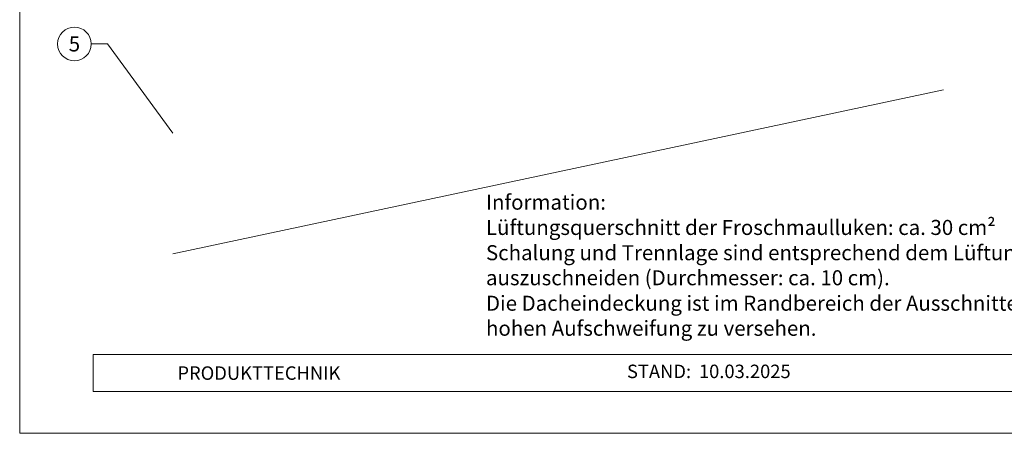
# Model space of a CAD drawing. Units: millimetres. Extents: x 0 to 53080, y 0 to 1470.
# Drawn here: x 16786 to 17371, y 0 to 246 of the extents above; entities that cross this region are included whole.
import ezdxf
from ezdxf.enums import TextEntityAlignment as Align

# ---------------------------------------------------------------- set-up
doc = ezdxf.new("R2010")
doc.units = ezdxf.units.MM
for name, color, linetype, lineweight, true_color in [('06_Holz', 7, 'Continuous', 15, 0x8296a0), ('08_Bemassung', 7, 'Continuous', 5, 0x505f69), ('10_Blattrahmen', 7, 'Continuous', 20, 0x000000), ('99_Text_3_DE', 7, 'Continuous', 5, 0x505f69)]:
    doc.layers.add(name, color=color, linetype=linetype, lineweight=lineweight, true_color=true_color)
doc.layers.add('99_Text_2_DE', color=7, linetype='Continuous')
doc.styles.add('Arial', font='arial.ttf')
doc.styles.add('PREFA_Standard', font='arial.ttf', dxfattribs={"height": 20})

# ---------------------------------------------------------------- blocks, each defined once
blk = doc.blocks.new('A$C303698f2')
at = {"layer": '10_Blattrahmen'}
for p, q in [((666.01, -440.96), (28.02, -440.96)), ((28.02, -440.96), (28.02, -455.06)), ((28.02, -455.06), (666.01, -455.06))]:
    blk.add_line(p, q, dxfattribs=at)
blk.add_lwpolyline([(666.01, -470.92), (666.01, 0), (0, 0), (0, -470.92)], close=True, dxfattribs=at)

msp = doc.modelspace()

# ---------------------------------------------------------------- linework, layer by layer
at = {"layer": '06_Holz'}
msp.add_lwpolyline([(16876.975, 106.532), (17335.169, 203.924)], dxfattribs=at)
at = {"layer": '08_Bemassung'}
for p, q in [((16828.561, 231.209), (16838.268, 231.209)), ((16838.268, 231.209), (16876.975, 178.183))]:
    msp.add_line(p, q, dxfattribs=at)
msp.add_circle((16818.565, 231.209), 9.996, dxfattribs=at)

# ---------------------------------------------------------------- block references
at = {"xscale": 1.560788373981117, "yscale": 1.560788373981117, "zscale": 1.560788373981117}
msp.add_blockref('A$C303698f2', (16786.026, 734.999), dxfattribs=at)

# ---------------------------------------------------------------- texts
at = {"layer": '08_Bemassung', "style": 'PREFA_Standard'}
msp.add_text('5', height=8.925, dxfattribs=at).set_placement((16818.565, 231.209), align=Align.MIDDLE_CENTER)
at = {"layer": '99_Text_2_DE', "char_height": 8, "style": 'Arial'}
for s, width, gutter_width, insert, attachment_point in [('PRODUKTTECHNIK', 207.81665, 19.51, (16879.756, 35.754), 4), ('STAND:', 133.14813, 12.5, (17185.103, 36.763), 6), ('10.03.2025', 60.01799, 12.5, (17189.765, 36.763), 4)]:
    msp.add_mtext_dynamic_manual_height_columns(s, width=width, gutter_width=gutter_width, heights=[0], dxfattribs=dict(at, insert=insert, attachment_point=attachment_point))
at = {"layer": '99_Text_3_DE', "char_height": 8.925, "attachment_point": 1, "style": 'Arial'}
for s, insert in [('Information:', (17063.18, 141.705)), ('Lüftungsquerschnitt der Froschmaulluken: ca. 30 cm²', (17063.18, 126.705)), ('Schalung und Trennlage sind entsprechend dem Lüftungsquerschnitt auszuschneiden (Durchmesser: ca. 10 cm).', (17063.18, 111.705)), ('Die Dacheindeckung ist im Randbereich der Ausschnitte umlaufend mit einer 1 cm hohen Aufschweifung zu versehen.', (17063.18, 81.705))]:
    msp.add_mtext_dynamic_manual_height_columns(s, width=477.89908, gutter_width=12.5, heights=[0], dxfattribs=dict(at, insert=insert))

doc.saveas('drawing.dxf')
